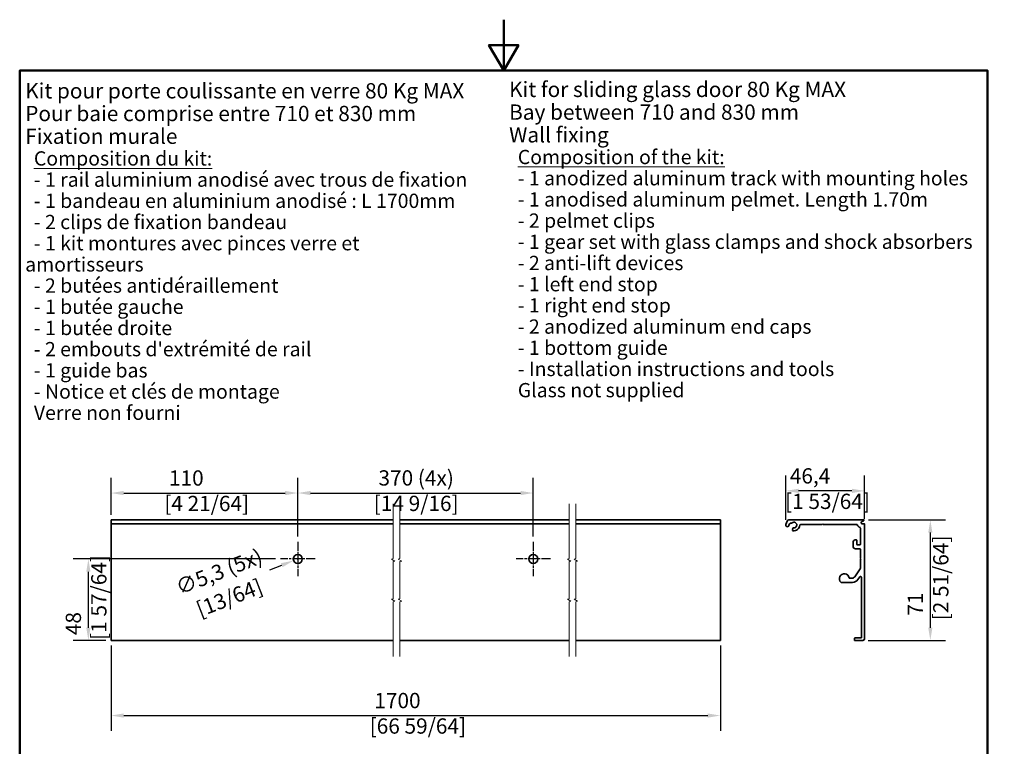
# Model space of a CAD drawing. Units: millimetres. Extents: x 0 to 630, y 0 to 891.
# Drawn here: x 30 to 610, y 463 to 891 of the extents above; entities that cross this region are included whole.
import ezdxf

# ---------------------------------------------------------------- set-up
doc = ezdxf.new("R2010")
doc.units = ezdxf.units.MM
doc.header["$LTSCALE"] = 3
doc.linetypes.add('CHAIN', pattern=[0.3543, 0.2362, -0.0295, 0.0591, -0.0295])
for name, color, linetype, lineweight in [('Arêtes visibles(ISO)', 7, 'Continuous', 35), ('Cadre_0', 7, 'Continuous', 50), ('Cotes(ISO)', 7, 'Continuous', 18), ('Lignes interrompues(ISO)', 7, 'Continuous', 18), ('Symboles(ISO)', 7, 'Continuous', 18)]:
    doc.layers.add(name, color=color, linetype=linetype, lineweight=lineweight)
doc.layers.add('Marque de centre(ISO)', color=7, linetype='Continuous', lineweight=25, true_color=0x80ff80)
doc.styles.add('Courant-ISO', font='arial.ttf')
doc.styles.add('MANTION', font='arial.ttf')
doc.dimstyles.new('Plan commercial', dxfattribs={"dimscale": 3, "dimtxt": 3, "dimasz": 2.5, "dimexe": 3, "dimexo": 1, "dimgap": 0.762, "dimtad": 1, "dimrnd": 1e-08, "dimtxsty": 'MANTION', "dimcen": 0.09, "dimdle": 10, "dimclrd": 7, "dimclre": 7, "dimclrt": 256, "dimazin": 2, "dimtfac": 0.5, "dimtmove": 0, "dimatfit": 3, "dimfxl": 0, "dimtolj": 1, "dimlwd": 25, "dimlwe": 25, "dimarcsym": 0})

# ---------------------------------------------------------------- blocks, each defined once
blk = doc.blocks.new('Cadres Cadre par défaut')
at = {"layer": 'Cadre_0', "flags": 128}
for points in [[(105, 297), (105, 287), (102.11, 292), (107.89, 292), (105, 287)], [(10, 10), (10, 287), (200, 287), (200, 10), (10, 10)]]:
    blk.add_lwpolyline(points, dxfattribs=at)
blk = doc.blocks.new('*D4')
at = {"layer": 'Cotes(ISO)', "color": 7, "linetype": 'Continuous', "lineweight": 25, "transparency": 16777216}
for p, q in [((529.8, 596.41), (575.24, 596.41)), ((566.24, 588.91), (566.24, 532.91)), ((529.56, 525.41), (575.24, 525.41))]:
    blk.add_line(p, q, dxfattribs=at)
at = {"layer": 'Cotes(ISO)', "color": 7, "linetype": 'Continuous', "transparency": 16777216}
for points in [[(564.99, 588.91), (567.49, 588.91), (566.24, 596.41)], [(564.99, 532.91), (567.49, 532.91), (566.24, 525.41)]]:
    blk.add_solid(points, dxfattribs=at)
at = {"layer": 'Defpoints', "color": 0, "linetype": 'Continuous', "transparency": 16777216}
for p in [(526.8, 596.41), (526.56, 525.41), (566.24, 525.41)]:
    blk.add_point(p, dxfattribs=at)
at = {"layer": 'Cotes(ISO)', "color": 154, "linetype": 'Continuous', "lineweight": 25, "true_color": 0x004691, "transparency": 16777216, "insert": (552.9, 537.27), "char_height": 9, "attachment_point": 1, "rotation": 90, "style": 'MANTION'}
blk.add_mtext('\\A1; 71\\P[2 51/64]', dxfattribs=at)
blk = doc.blocks.new('*D5')
at = {"layer": 'Cotes(ISO)', "color": 7, "linetype": 'Continuous', "lineweight": 25, "transparency": 16777216}
for p, q in [((481.16, 596.36), (481.16, 622.5)), ((527.56, 596.86), (527.56, 622.5)), ((520.06, 613.5), (488.66, 613.5))]:
    blk.add_line(p, q, dxfattribs=at)
at = {"layer": 'Cotes(ISO)', "color": 7, "linetype": 'Continuous', "transparency": 16777216}
for points in [[(488.66, 614.75), (488.66, 612.25), (481.16, 613.5)], [(520.06, 614.75), (520.06, 612.25), (527.56, 613.5)]]:
    blk.add_solid(points, dxfattribs=at)
at = {"layer": 'Defpoints', "color": 0, "linetype": 'Continuous', "transparency": 16777216}
for p in [(481.16, 613.5), (481.16, 593.36), (527.56, 593.86)]:
    blk.add_point(p, dxfattribs=at)
at = {"layer": 'Cotes(ISO)', "color": 154, "linetype": 'Continuous', "lineweight": 25, "true_color": 0x004691, "transparency": 16777216, "insert": (480.73, 626.84), "char_height": 9, "attachment_point": 1, "style": 'MANTION'}
blk.add_mtext('\\A1; 46,4\\P[1 53/64]', dxfattribs=at)
blk = doc.blocks.new('*D6')
at = {"layer": 'Cotes(ISO)', "color": 7, "linetype": 'Continuous', "lineweight": 25, "transparency": 16777216}
for p, q in [((83.78, 599.41), (83.78, 621.23)), ((193.78, 586.56), (193.78, 621.23)), ((91.28, 612.23), (186.28, 612.23))]:
    blk.add_line(p, q, dxfattribs=at)
at = {"layer": 'Cotes(ISO)', "color": 7, "linetype": 'Continuous', "transparency": 16777216}
for points in [[(91.28, 613.48), (91.28, 610.98), (83.78, 612.23)], [(186.28, 613.48), (186.28, 610.98), (193.78, 612.23)]]:
    blk.add_solid(points, dxfattribs=at)
at = {"layer": 'Defpoints', "color": 0, "linetype": 'Continuous', "transparency": 16777216}
for p in [(193.78, 612.23), (83.78, 596.41), (193.78, 583.56)]:
    blk.add_point(p, dxfattribs=at)
at = {"layer": 'Cotes(ISO)', "color": 154, "linetype": 'Continuous', "lineweight": 25, "true_color": 0x004691, "transparency": 16777216, "insert": (115.15, 625.58), "char_height": 9, "attachment_point": 1, "style": 'MANTION'}
blk.add_mtext('\\A1; 110\\P[4 21/64]', dxfattribs=at)
blk = doc.blocks.new('*D7')
at = {"layer": 'Cotes(ISO)', "color": 7, "linetype": 'Continuous', "lineweight": 25, "transparency": 16777216}
for p, q in [((193.78, 586.56), (193.78, 621.23)), ((332.41, 586.56), (332.41, 621.23)), ((201.28, 612.23), (324.91, 612.23))]:
    blk.add_line(p, q, dxfattribs=at)
at = {"layer": 'Cotes(ISO)', "color": 7, "linetype": 'Continuous', "transparency": 16777216}
for points in [[(201.28, 613.48), (201.28, 610.98), (193.78, 612.23)], [(324.91, 613.48), (324.91, 610.98), (332.41, 612.23)]]:
    blk.add_solid(points, dxfattribs=at)
at = {"layer": 'Defpoints', "color": 0, "linetype": 'Continuous', "transparency": 16777216}
for p in [(332.41, 612.23), (193.78, 583.56), (332.41, 583.56)]:
    blk.add_point(p, dxfattribs=at)
at = {"layer": 'Cotes(ISO)', "color": 154, "linetype": 'Continuous', "lineweight": 25, "true_color": 0x004691, "transparency": 16777216, "insert": (238.51, 625.63), "char_height": 9, "attachment_point": 1, "style": 'MANTION'}
blk.add_mtext('\\A1; 370 (4x)\\P[14 9/16]', dxfattribs=at)
blk = doc.blocks.new('*D8')
at = {"layer": 'Cotes(ISO)', "color": 7, "linetype": 'Continuous', "lineweight": 25, "transparency": 16777216}
for p, q in [((177.32, 567.04), (184.32, 569.75)), ((193.51, 573.41), (194.05, 573.41)), ((193.78, 573.14), (193.78, 573.68))]:
    blk.add_line(p, q, dxfattribs=at)
at = {"layer": 'Cotes(ISO)', "color": 7, "linetype": 'Continuous', "transparency": 16777216}
blk.add_solid([(183.87, 570.91), (184.77, 568.58), (191.31, 572.45)], dxfattribs=at)
at = {"layer": 'Defpoints', "color": 0, "linetype": 'Continuous', "transparency": 16777216}
for p in [(196.25, 574.36), (191.31, 572.45)]:
    blk.add_point(p, dxfattribs=at)
at = {"layer": 'Cotes(ISO)', "color": 154, "linetype": 'Continuous', "lineweight": 25, "true_color": 0x004691, "transparency": 16777216, "char_height": 9, "attachment_point": 1, "rotation": 21.14824, "style": 'MANTION'}
for s, insert in [('\\A1; ∅5,3 (5x)', (118.34, 559.51)), ('\\A1;[13/64]', (133.01, 547.45))]:
    blk.add_mtext(s, dxfattribs=dict(at, insert=insert))
blk = doc.blocks.new('*D9')
at = {"layer": 'Cotes(ISO)', "color": 7, "linetype": 'Continuous', "lineweight": 25, "transparency": 16777216}
for p, q in [((83.78, 522.41), (83.78, 472.18)), ((442.64, 522.41), (442.64, 472.18)), ((91.28, 481.18), (435.14, 481.18))]:
    blk.add_line(p, q, dxfattribs=at)
at = {"layer": 'Cotes(ISO)', "color": 7, "linetype": 'Continuous', "transparency": 16777216}
for points in [[(91.28, 482.43), (91.28, 479.93), (83.78, 481.18)], [(435.14, 482.43), (435.14, 479.93), (442.64, 481.18)]]:
    blk.add_solid(points, dxfattribs=at)
at = {"layer": 'Defpoints', "color": 0, "linetype": 'Continuous', "transparency": 16777216}
for p in [(83.78, 525.41), (442.64, 525.41), (442.64, 481.18)]:
    blk.add_point(p, dxfattribs=at)
at = {"layer": 'Cotes(ISO)', "color": 154, "linetype": 'Continuous', "lineweight": 25, "true_color": 0x004691, "transparency": 16777216, "insert": (236.08, 494.52), "char_height": 9, "attachment_point": 1, "style": 'MANTION'}
blk.add_mtext('\\A1; 1700\\P[66 59/64]', dxfattribs=at)
blk = doc.blocks.new('*D10')
at = {"layer": 'Cotes(ISO)', "color": 7, "linetype": 'Continuous', "lineweight": 25, "transparency": 16777216}
for p, q in [((180.63, 573.41), (61.45, 573.41)), ((70.45, 532.91), (70.45, 565.91)), ((80.78, 525.41), (61.45, 525.41))]:
    blk.add_line(p, q, dxfattribs=at)
at = {"layer": 'Cotes(ISO)', "color": 7, "linetype": 'Continuous', "transparency": 16777216}
for points in [[(69.2, 565.91), (71.7, 565.91), (70.45, 573.41)], [(69.2, 532.91), (71.7, 532.91), (70.45, 525.41)]]:
    blk.add_solid(points, dxfattribs=at)
at = {"layer": 'Defpoints', "color": 0, "linetype": 'Continuous', "transparency": 16777216}
for p in [(70.45, 573.41), (183.63, 573.41), (83.78, 525.41)]:
    blk.add_point(p, dxfattribs=at)
at = {"layer": 'Cotes(ISO)', "color": 154, "linetype": 'Continuous', "lineweight": 25, "true_color": 0x004691, "transparency": 16777216, "insert": (57.1, 525.77), "char_height": 9, "attachment_point": 1, "rotation": 90, "style": 'MANTION'}
blk.add_mtext('\\A1; 48\\P[1 57/64]', dxfattribs=at)

msp = doc.modelspace()

# ---------------------------------------------------------------- linework, layer by layer
at = {"layer": 'Arêtes visibles(ISO)'}
for p, q in [((249.9389, 596.407), (83.7832, 596.407)), ((83.7832, 596.407), (83.7832, 595.9031)), ((83.7832, 595.2266), (83.7832, 595.9031)), ((83.7832, 594.107), (83.7832, 595.2266)), ((249.9389, 594.107), (83.7832, 594.107)), ((83.7832, 593.857), (83.7832, 594.107)), ((83.7832, 526.407), (83.7832, 593.857)), ((353.5185, 596.407), (253.9389, 596.407)), ((353.5185, 594.107), (253.9389, 594.107)), ((442.6424, 596.407), (357.5185, 596.407)), ((442.6424, 594.107), (357.5185, 594.107)), ((442.6424, 595.9031), (442.6424, 596.407)), ((442.6424, 595.9031), (442.6424, 595.2266)), ((442.6424, 595.2266), (442.6424, 594.107)), ((442.6424, 594.107), (442.6424, 593.857)), ((442.6424, 593.857), (442.6424, 526.407)), ((481.9744, 595.749), (481.222, 593.6819)), ((526.8015, 596.407), (482.9141, 596.407)), ((483.0074, 593.032), (483.3891, 594.0806)), ((485.2495, 591.442), (484.9877, 590.7227)), ((489.8596, 593.707), (502.4612, 593.707)), ((502.6379, 593.7802), (502.8647, 594.007)), ((502.8647, 594.007), (503.0915, 593.7802)), ((503.2683, 593.707), (522.9719, 593.707)), ((525.0647, 591.6141), (525.0647, 581.957)), ((525.7647, 595.2266), (526.9365, 595.9031)), ((527.3147, 594.107), (526.0647, 594.107)), ((527.5647, 526.407), (527.5647, 593.857)), ((520.7647, 583.5336), (520.7647, 580.907)), ((522.0647, 584.707), (521.4227, 584.4733)), ((522.6147, 584.707), (522.0647, 584.707)), ((522.8647, 582.207), (522.8647, 584.457)), ((524.8147, 581.707), (523.3647, 581.707)), ((522.2647, 579.407), (524.8147, 579.407)), ((525.0647, 579.157), (525.0647, 573.8105)), ((525.0647, 573.0034), (525.0647, 567.7858)), ((525.1379, 573.6337), (525.3647, 573.407)), ((525.3647, 573.407), (525.1379, 573.1802)), ((525.0195, 567.6424), (521.7407, 562.9598)), ((523.6393, 561.3127), (524.7361, 562.879)), ((525.6444, 562.6271), (525.7641, 560.9157)), ((513.7703, 559.607), (520.3627, 559.607)), ((520.1024, 562.107), (518.6663, 562.107)), ((525.7647, 560.8982), (525.7647, 527.157)), ((83.7832, 526.407), (83.7832, 525.407)), ((249.9389, 525.407), (83.7832, 525.407)), ((353.5185, 525.407), (253.9389, 525.407)), ((442.6424, 525.407), (357.5185, 525.407)), ((442.6424, 525.407), (442.6424, 526.407)), ((521.5647, 526.657), (521.5647, 525.657)), ((525.5147, 526.907), (521.8147, 526.907)), ((521.8147, 525.407), (526.5647, 525.407))]:
    msp.add_line(p, q, dxfattribs=at)
for centre in [(193.7832, 573.407), (332.4062, 573.407)]:
    msp.add_circle(centre, 2.65, dxfattribs=at)
for centre, radius, start, end in [((482.1147, 593.357), 0.95, 160, 340), ((482.9141, 595.407), 1, 90, 160), ((484.1408, 593.807), 0.8, 71.0764239, 160), ((484.5624, 595.0367), 0.5, 251.0764239, 310.710266), ((485.9647, 593.407), 1.65, 263.447727, 130.710266), ((485.7194, 591.271), 0.5, 83.447727, 160), ((485.9647, 593.407), 3.4, 259.9281918, 357.0604655), ((489.8596, 593.207), 0.5, 90, 177.0604655), ((502.4612, 593.957), 0.25, 270, 315), ((503.2683, 593.957), 0.25, 225, 270), ((522.9719, 593.457), 0.25, 18.7859711, 90), ((525.7647, 594.407), 2.7, 198.7859711, 251.2140289), ((524.8147, 591.6141), 0.25, 0, 71.2140289), ((526.0647, 594.707), 0.6, 120, 270), ((526.8015, 596.137), 0.27, 300, 90), ((527.3147, 593.857), 0.25, 0, 90), ((485.4576, 590.5516), 0.5, 160, 259.9281918), ((521.7647, 583.5336), 1, 110, 180), ((522.2647, 580.907), 1.5, 180, 270), ((522.6147, 584.457), 0.25, 0, 90), ((523.3647, 582.207), 0.5, 180, 270), ((524.8147, 581.957), 0.25, 270, 0), ((524.8147, 579.157), 0.25, 0, 90), ((525.3147, 573.8105), 0.25, 180, 225), ((525.3147, 573.0034), 0.25, 135, 180), ((515.5647, 561.807), 2.9, 10.0555662, 227.379009), ((520.1024, 564.107), 2, 270, 325), ((525.1456, 562.5922), 0.5, 4, 145), ((524.8147, 567.7858), 0.25, 325, 0), ((513.7703, 559.857), 0.25, 227.379009, 270), ((518.6663, 562.357), 0.25, 190.0555662, 270), ((520.3627, 563.607), 4, 270, 325), ((525.5147, 560.8982), 0.25, 0, 4), ((521.8147, 526.657), 0.25, 90, 180), ((521.8147, 525.657), 0.25, 180, 270), ((525.5147, 527.157), 0.25, 270, 0), ((526.5647, 526.407), 1, 270, 0)]:
    msp.add_arc(centre, radius, start, end, dxfattribs=at)
at = {"layer": 'Lignes interrompues(ISO)', "flags": 128}
for points in [[(249.9389, 515.882), (249.9389, 548.2283), (250.9389, 548.4963), (248.9389, 549.651), (249.9389, 549.9189), (249.9389, 571.895), (250.9389, 572.1629), (248.9389, 573.3176), (249.9389, 573.5856), (249.9389, 605.932)], [(253.9389, 515.882), (253.9389, 548.2283), (254.9389, 548.4963), (252.9389, 549.651), (253.9389, 549.9189), (253.9389, 571.895), (254.9389, 572.1629), (252.9389, 573.3176), (253.9389, 573.5856), (253.9389, 605.932)], [(353.5185, 515.882), (353.5185, 548.2283), (354.5185, 548.4963), (352.5185, 549.651), (353.5185, 549.9189), (353.5185, 571.895), (354.5185, 572.1629), (352.5185, 573.3176), (353.5185, 573.5856), (353.5185, 605.932)], [(357.5185, 515.882), (357.5185, 548.2283), (358.5185, 548.4963), (356.5185, 549.651), (357.5185, 549.9189), (357.5185, 571.895), (358.5185, 572.1629), (356.5185, 573.3176), (357.5185, 573.5856), (357.5185, 605.932)]]:
    msp.add_lwpolyline(points, dxfattribs=at)
at = {"layer": 'Marque de centre(ISO)', "linetype": 'CHAIN', "ltscale": 7.51907}
for p, q in [((193.7832, 583.557), (193.7832, 563.257)), ((332.4062, 583.557), (332.4062, 563.257)), ((203.9332, 573.407), (183.6332, 573.407)), ((342.5562, 573.407), (322.2562, 573.407))]:
    msp.add_line(p, q, dxfattribs=at)

# ---------------------------------------------------------------- block references
at = {"xscale": 3, "yscale": 3, "zscale": 3}
msp.add_blockref('Cadres Cadre par défaut', (0, 0), dxfattribs=at)

# ---------------------------------------------------------------- texts
at = {"layer": 'Symboles(ISO)', "color": 7, "char_height": 9, "attachment_point": 1, "line_spacing_factor": 0.891361, "style": 'Courant-ISO'}
for s, insert, width in [("Kit pour porte coulissante en verre 80 Kg MAX\\PPour baie comprise entre 710 et 830 mm{\\H1.0863x; }\\PFixation murale{\\H0.93333x; \\H1.1416x; \\H0.87595x;\\P  \\LComposition du kit:\\H1.0907x; \\H0.91686x;\\P\\l  - 1 rail aluminium anodisé avec trous de fixation\\H1.0628x; \\H0.94092x;\\P  - 1 bandeau en aluminium anodisé : L 1700mm\\H1.0564x; \\H0.94657x;\\P  - 2 clips de fixation bandeau\\H1.0672x; \\H0.93702x;\\P  - 1 kit montures avec pinces verre et amortisseurs\\H1.0543x; \\H0.94854x;\\P  - 2 butées antidéraillement\\H1.0558x; \\H0.94716x;\\P  - 1 butée gauche \\H1.0557x; \\H0.9472x;\\P  - 1 butée droite\\H1.0557x; \\H0.9472x;\\P  - 2 embouts d'extrémité de rail\\H1.0557x; \\H0.9472x;\\P  - 1 guide bas\\H1.0544x; \\H0.94842x;\\P  - Notice et clés de montage\\H1.0558x; \\H0.94718x;\\P  Verre non fourni\\H1.0673x; }", (33.2336, 853.6183), 266.046953), ('Kit for sliding glass door 80 Kg MAX\\PBay between 710 and 830 mm{\\H1.09x; }\\PWall fixing{\\H1.0819x; }\\P{\\H0.93333x;  \\LComposition of the kit:\\H1.0906x; \\H0.91695x;\\P\\l  - 1 anodized aluminum track with mounting holes\\H1.0498x; \\H0.95252x;\\P  - 1 anodised aluminum pelmet. Length 1.70m\\H1.0553x; \\H0.94764x;\\P  - 2 pelmet clips\\H1.0542x; \\H0.94855x;\\P  - 1 gear set with glass clamps and shock absorbers\\H1.0544x; \\H0.94838x;\\P  - 2 anti-lift devices\\H1.0674x; \\H0.9369x;\\P  - 1 left end stop \\H1.0672x; \\H0.93705x;\\P  - 1 right end stop\\H1.0543x; \\H0.94854x;\\P  - 2 anodized aluminum end caps\\H1.0544x; \\H0.94838x;\\P  - 1 bottom guide\\H1.0544x; \\H0.94841x;\\P  - Installation instructions and tools\\H1.0503x; \\H0.9521x;\\P  Glass not supplied\\H1.0674x; }', (318.1879, 854.4476), 273.249693)]:
    msp.add_mtext(s, dxfattribs=dict(at, insert=insert, width=width))

# ---------------------------------------------------------------- dimensions: what is measured, and where the dimension line sits
at = {"layer": 'Cotes(ISO)', "color": 7, "linetype": 'Continuous', "lineweight": 25}
for base, p1, p2, angle, text, override, picture, middle in [((332.4062, 612.2307), (193.7832, 583.557), (332.4062, 583.557), 180, ' 370 (4x)\\X[14 9/16]', {"dimdec": 2, "dimlfac": 2.669108, "dimpost": '\\X', "dimtp": 0, "dimtm": 0, "dimtdec": 2, "dimtofl": 0, "dimatfit": 1, "dimtvp": -0.25}, '*D7', (263.0947, 612.2307)), ((481.1647, 613.4992), (527.5647, 593.857), (481.1647, 593.357), 180, ' <>\\X[1 53/64]', {"dimdec": 2, "dimpost": '\\X', "dimtp": 0, "dimtm": 0, "dimtdec": 2, "dimtofl": 0, "dimatfit": 1, "dimtvp": -0.25}, '*D5', (504.3647, 613.4992)), ((193.7832, 612.2307), (83.7832, 596.407), (193.7832, 583.557), 180, ' <>\\X[4 21/64]', {"dimdec": 2, "dimpost": '\\X', "dimtp": 0, "dimtm": 0, "dimtdec": 2, "dimtofl": 0, "dimatfit": 1, "dimtvp": -0.25}, '*D6', (138.7832, 612.2307)), ((566.2435, 525.407), (526.8015, 596.407), (526.5647, 525.407), 90, ' <>\\X[2 51/64]', {"dimdec": 2, "dimpost": '\\X', "dimtp": 0, "dimtm": 0, "dimtdec": 2, "dimtofl": 0, "dimatfit": 1, "dimtvp": -0.25}, '*D4', (566.2435, 560.907)), ((70.4478, 573.407), (83.7832, 525.407), (183.6332, 573.407), 90, ' <>\\X[1 57/64]', {"dimdec": 2, "dimpost": '\\X', "dimtp": 0, "dimtm": 0, "dimtdec": 2, "dimtofl": 0, "dimatfit": 1, "dimtvp": -0.25}, '*D10', (70.4478, 549.407)), ((442.6424, 481.1775), (83.7832, 525.407), (442.6424, 525.407), 180, ' 1700\\X[66 59/64]', {"dimdec": 2, "dimlfac": 4.737234, "dimpost": '\\X', "dimtp": 0, "dimtm": 0, "dimtdec": 2, "dimtofl": 0, "dimatfit": 1, "dimtvp": -0.25}, '*D9', (263.2128, 481.1775))]:
    dim = msp.add_linear_dim(base=base, p1=p1, p2=p2, angle=angle, text=text, dimstyle='Plan commercial', override=override, dxfattribs=at)
    dim.commit()
    dim.dimension.update_dxf_attribs({"geometry": picture, "text_midpoint": middle, "dimtype": 160})
dim = msp.add_diameter_dim_2p(p1=(196.2547, 574.363), p2=(191.3117, 572.4509), text=' <> (5x)\\X[13/64]', dimstyle='Plan commercial', override={"dimtad": 0, "dimdec": 2, "dimlfac": 1, "dimpost": '\\X', "dimtp": 0, "dimtm": 0, "dimtdec": 2, "dimtofl": 0, "dimtvp": -0.25}, dxfattribs=at)
dim.commit()
dim.dimension.update_dxf_attribs({"geometry": '*D8', "text_midpoint": (149.3355, 556.213)})

doc.saveas('drawing.dxf')
